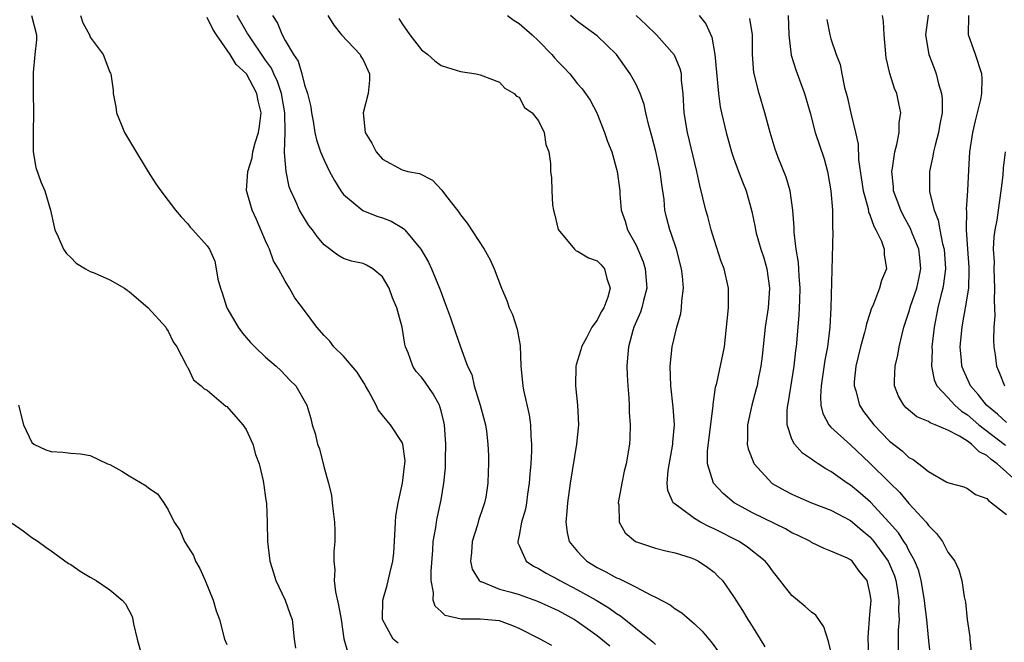
# Model space of a CAD drawing. Units: inches. Extents: x 2580000 to 2583000, y 1509000 to 1512000.
# Drawn here: x 2580460 to 2580561, y 1509389 to 1509453 of the extents above; entities that cross this region are included whole.
import ezdxf

# ---------------------------------------------------------------- set-up
doc = ezdxf.new("R2010")
doc.units = ezdxf.units.IN
doc.header["$MEASUREMENT"] = 0
doc.layers.add('LD25801509_2ft', color=132, linetype='Continuous')

msp = doc.modelspace()

# ---------------------------------------------------------------- linework, layer by layer
at = {"layer": 'LD25801509_2ft'}
for points, elevation in [([(2580460.99, 1509453), (2580461.5, 1509451), (2580461.5, 1509450.5), (2580461.33, 1509449), (2580461.14, 1509447.14), (2580461.13, 1509445.13), (2580461.18, 1509443), (2580461.13, 1509441), (2580461.13, 1509439), (2580461.41, 1509437.41), (2580461.92, 1509435.92), (2580462.34, 1509435), (2580462.93, 1509433), (2580463.29, 1509431.29), (2580463.37, 1509431), (2580463.72, 1509430.28), (2580464.27, 1509429), (2580464.56, 1509428.56), (2580465, 1509428.15), (2580465.56, 1509427.56), (2580466.5, 1509427), (2580467, 1509426.73), (2580467.42, 1509426.58), (2580469, 1509425.88), (2580470.51, 1509425), (2580470.79, 1509424.79), (2580471, 1509424.66), (2580472.93, 1509423), (2580474.75, 1509421), (2580474.83, 1509420.83), (2580475, 1509420.6), (2580475.51, 1509419.51), (2580475.88, 1509419), (2580476.86, 1509417.14), (2580476.93, 1509416.93), (2580477, 1509416.86), (2580477.61, 1509415.61), (2580478.37, 1509415), (2580478.69, 1509414.69), (2580479, 1509414.53), (2580480.91, 1509412.91), (2580481, 1509412.86), (2580482.67, 1509411), (2580483, 1509410.51), (2580483.68, 1509409), (2580483.96, 1509407.96), (2580484.32, 1509407), (2580484.75, 1509405.25), (2580484.79, 1509405), (2580484.8, 1509404.8), (2580485, 1509403.51), (2580485.07, 1509402.93), (2580485.16, 1509401), (2580485.2, 1509399), (2580485.44, 1509397), (2580485.81, 1509395.81), (2580486.06, 1509395), (2580487.01, 1509393), (2580487.53, 1509391.53), (2580487.73, 1509391), (2580487.93, 1509389), (2580488.07, 1509388.07)], 8360), ([(2580466.02, 1509453), (2580466.24, 1509452.24), (2580466.91, 1509451), (2580467, 1509450.76), (2580468.32, 1509449), (2580469, 1509447.18), (2580469.07, 1509447.07), (2580469.1, 1509447), (2580469.34, 1509445.34), (2580469.34, 1509445), (2580469.62, 1509443.62), (2580469.68, 1509443), (2580470.16, 1509441.84), (2580470.53, 1509441), (2580471.43, 1509439.43), (2580472.95, 1509436.95), (2580473.73, 1509435.73), (2580474.26, 1509435), (2580475.76, 1509433), (2580476.32, 1509432.32), (2580477, 1509431.62), (2580477.26, 1509431.26), (2580477.53, 1509431), (2580479, 1509429.37), (2580479.23, 1509429), (2580479.78, 1509427.78), (2580479.93, 1509427), (2580480.08, 1509425.92), (2580480.36, 1509425), (2580480.54, 1509424.54), (2580481, 1509423), (2580482.18, 1509421), (2580482.52, 1509420.52), (2580483, 1509419.94), (2580483.45, 1509419.45), (2580483.88, 1509419), (2580485, 1509417.93), (2580486.08, 1509417), (2580486.55, 1509416.55), (2580487.53, 1509415.53), (2580488.11, 1509415), (2580489.21, 1509413), (2580489.63, 1509411.63), (2580489.76, 1509411), (2580490.09, 1509410.09), (2580490.33, 1509409), (2580490.52, 1509408.52), (2580491, 1509406.59), (2580491.44, 1509405), (2580491.75, 1509403.75), (2580491.83, 1509403), (2580491.91, 1509402.09), (2580492.06, 1509401), (2580492.1, 1509400.1), (2580492.1, 1509399), (2580492, 1509398), (2580492, 1509397), (2580492.11, 1509396.11), (2580492.04, 1509395), (2580492.16, 1509393.84), (2580492.49, 1509392.49), (2580492.73, 1509391), (2580493.03, 1509389.03), (2580493.48, 1509387.48)], 8358), ([(2580514.36, 1509388.36), (2580513.17, 1509389), (2580511, 1509390.08), (2580510.36, 1509390.36), (2580509, 1509390.87), (2580507, 1509391.06), (2580505.06, 1509391.06), (2580503.42, 1509391.42), (2580503, 1509391.83), (2580502.38, 1509392.38), (2580502.19, 1509393), (2580502.23, 1509393.77), (2580501.99, 1509395), (2580501.97, 1509395.97), (2580502.14, 1509398.14), (2580502.19, 1509399), (2580502.46, 1509400.46), (2580502.52, 1509401), (2580502.6, 1509401.4), (2580502.95, 1509403), (2580503, 1509403.28), (2580503.28, 1509405), (2580503.44, 1509406.56), (2580503.45, 1509407.45), (2580503.5, 1509409), (2580503.35, 1509411), (2580503.29, 1509411.29), (2580503, 1509412.43), (2580502.87, 1509412.87), (2580502.82, 1509413), (2580502.18, 1509414.18), (2580501.37, 1509415.37), (2580501, 1509415.88), (2580500.45, 1509416.45), (2580500.11, 1509417), (2580499.63, 1509418.37), (2580499.35, 1509419), (2580499.28, 1509419.28), (2580498.99, 1509421), (2580498.46, 1509423), (2580498.03, 1509424.03), (2580497.67, 1509425), (2580497, 1509426.18), (2580495.98, 1509427), (2580495.36, 1509427.36), (2580495, 1509427.54), (2580493.79, 1509427.79), (2580493, 1509428.06), (2580492.39, 1509428.39), (2580491, 1509429.46), (2580490.3, 1509430.3), (2580489.79, 1509431), (2580489.43, 1509431.43), (2580488.66, 1509432.66), (2580488.47, 1509433), (2580488.11, 1509433.89), (2580487.58, 1509435), (2580487.41, 1509435.41), (2580487.1, 1509437), (2580486.94, 1509438.94), (2580486.99, 1509441.01), (2580486.96, 1509443), (2580486.62, 1509445), (2580486.22, 1509446.22), (2580485.84, 1509447), (2580485.59, 1509447.59), (2580485, 1509448.42), (2580483.23, 1509451), (2580483.15, 1509451.15), (2580483, 1509451.38), (2580482.07, 1509453)], 8354), ([(2580485.69, 1509453), (2580486.21, 1509452.21), (2580486.68, 1509451), (2580487, 1509450.42), (2580487.86, 1509449), (2580488.32, 1509448.32), (2580488.72, 1509447), (2580489, 1509445.87), (2580489.28, 1509445), (2580489.63, 1509443.63), (2580489.69, 1509443), (2580489.86, 1509442.14), (2580490.06, 1509441), (2580490.22, 1509440.22), (2580490.64, 1509439), (2580491, 1509438.13), (2580491.56, 1509437), (2580492.06, 1509436.06), (2580492.72, 1509435), (2580493, 1509434.64), (2580494.98, 1509432.98), (2580496.41, 1509432.41), (2580497, 1509432.22), (2580497.89, 1509431.89), (2580499.15, 1509431.15), (2580499.29, 1509431), (2580500.93, 1509429), (2580501.69, 1509427.69), (2580502.03, 1509427), (2580502.85, 1509425), (2580503, 1509424.57), (2580503.43, 1509423.43), (2580503.93, 1509422.07), (2580504.46, 1509420.46), (2580504.98, 1509419), (2580505.72, 1509417), (2580506.14, 1509416.14), (2580506.38, 1509415), (2580507.01, 1509413), (2580507.56, 1509411), (2580507.65, 1509410.35), (2580507.81, 1509409), (2580507.85, 1509407.85), (2580507.87, 1509407), (2580507.83, 1509406.17), (2580507.81, 1509405), (2580507.58, 1509403.58), (2580507.46, 1509403), (2580507.34, 1509402.66), (2580506.84, 1509401.16), (2580506.72, 1509400.72), (2580506.18, 1509399), (2580506.12, 1509397.88), (2580506.01, 1509397), (2580506.17, 1509396.17), (2580506.89, 1509395), (2580507, 1509394.92), (2580507.1, 1509394.9), (2580509, 1509394.13), (2580510.18, 1509393.82), (2580511, 1509393.56), (2580512.9, 1509392.9), (2580515, 1509391.92), (2580516.67, 1509391), (2580517, 1509390.8), (2580518.06, 1509390.06), (2580519, 1509389.36), (2580520.31, 1509388.31)], 8352), ([(2580491.38, 1509453), (2580492, 1509452), (2580492.77, 1509451), (2580494.68, 1509449), (2580494.78, 1509448.78), (2580495, 1509448.43), (2580495.66, 1509447), (2580495.64, 1509446.36), (2580495.5, 1509445), (2580495.02, 1509443), (2580495.22, 1509441), (2580495.88, 1509439.88), (2580496.35, 1509439), (2580497, 1509438.24), (2580499, 1509437.17), (2580499.58, 1509437), (2580500.77, 1509436.77), (2580502.1, 1509436.1), (2580503.07, 1509435.07), (2580503.46, 1509434.54), (2580504.82, 1509432.82), (2580505, 1509432.55), (2580505.69, 1509431.69), (2580507.43, 1509429), (2580507.99, 1509427.99), (2580508.45, 1509427), (2580509.21, 1509425), (2580509.74, 1509423.74), (2580509.98, 1509423), (2580510.31, 1509422.31), (2580510.8, 1509420.8), (2580511, 1509419.69), (2580511.12, 1509419.12), (2580511.19, 1509417), (2580511.38, 1509415), (2580511.46, 1509414.54), (2580512.03, 1509412.03), (2580512.16, 1509411), (2580512.19, 1509409.81), (2580512.27, 1509409), (2580512.27, 1509408.27), (2580512.2, 1509407), (2580512.09, 1509405.91), (2580512.04, 1509405), (2580511.86, 1509403.86), (2580511.75, 1509403), (2580511.65, 1509402.35), (2580511.25, 1509401), (2580511, 1509399.63), (2580510.87, 1509399), (2580510.88, 1509398.88), (2580511, 1509398.6), (2580511.72, 1509397), (2580512.48, 1509396.48), (2580513, 1509396.25), (2580513.77, 1509395.77), (2580515, 1509395.12), (2580515.19, 1509395), (2580517, 1509394.06), (2580518.9, 1509393), (2580520.22, 1509392.22), (2580521, 1509391.63), (2580521.4, 1509391.4), (2580524.72, 1509388.72), (2580525, 1509388.46)], 8350), ([(2580509.8, 1509453), (2580510.49, 1509452.49), (2580511, 1509452.18), (2580512.33, 1509451), (2580513, 1509450.39), (2580514.37, 1509449), (2580514.64, 1509448.64), (2580515, 1509448.24), (2580515.62, 1509447.62), (2580516.19, 1509447), (2580517, 1509445.99), (2580517.47, 1509445.47), (2580517.81, 1509445), (2580518.29, 1509444.29), (2580518.97, 1509443), (2580519.77, 1509441), (2580520.07, 1509440.07), (2580520.5, 1509439), (2580521.08, 1509437), (2580521.32, 1509435), (2580521.33, 1509434.67), (2580521.49, 1509433), (2580521.9, 1509431.9), (2580522.12, 1509431), (2580523, 1509429.41), (2580523.73, 1509427.73), (2580523.95, 1509427), (2580524.09, 1509425), (2580523.75, 1509423.75), (2580523.6, 1509423), (2580523.46, 1509422.54), (2580522.79, 1509421), (2580522.68, 1509420.68), (2580522.21, 1509419), (2580522.14, 1509417.86), (2580522.06, 1509417), (2580522.09, 1509416.09), (2580522.15, 1509415), (2580522.25, 1509413.75), (2580522.28, 1509413), (2580522.28, 1509412.28), (2580522.39, 1509411), (2580522.37, 1509409.63), (2580522.32, 1509409), (2580521.98, 1509407), (2580521.78, 1509406.22), (2580521.54, 1509405), (2580521.18, 1509403), (2580521.23, 1509402.77), (2580521.28, 1509401), (2580521.89, 1509399.89), (2580522.96, 1509399), (2580525, 1509398.34), (2580526.06, 1509398.06), (2580527, 1509397.86), (2580528.67, 1509397.33), (2580529, 1509397.21), (2580529.41, 1509397), (2580530.35, 1509396.35), (2580531, 1509395.86), (2580531.44, 1509395.44), (2580531.86, 1509395), (2580533, 1509393.38), (2580533.93, 1509391.93), (2580534.47, 1509391), (2580534.69, 1509390.69), (2580535, 1509390.14), (2580535.74, 1509389), (2580536.22, 1509388.22)], 8346), ([(2580543, 1509387.77), (2580542.76, 1509388.76), (2580542.26, 1509390.26), (2580541.44, 1509391.44), (2580541, 1509391.76), (2580540.35, 1509392.35), (2580539, 1509393.49), (2580537, 1509396), (2580536.58, 1509396.58), (2580536.25, 1509397), (2580534.45, 1509398.45), (2580533.59, 1509399), (2580531, 1509400.32), (2580530.53, 1509400.53), (2580529.63, 1509401), (2580529, 1509401.39), (2580527.52, 1509402.48), (2580527, 1509402.83), (2580526.82, 1509403), (2580526.25, 1509404.25), (2580526.21, 1509405), (2580526.29, 1509406.29), (2580526.78, 1509409), (2580526.78, 1509409.22), (2580526.93, 1509411), (2580526.81, 1509412.81), (2580526.57, 1509415), (2580526.5, 1509417), (2580526.7, 1509419), (2580527.17, 1509421), (2580527.58, 1509422.42), (2580527.67, 1509423), (2580527.7, 1509423.7), (2580527.87, 1509425), (2580527.76, 1509426.23), (2580527.67, 1509427), (2580527.16, 1509429), (2580526.62, 1509430.62), (2580526.48, 1509431), (2580526.15, 1509432.15), (2580525.97, 1509433), (2580525.89, 1509434.11), (2580525.65, 1509435.65), (2580525.48, 1509437), (2580525.03, 1509439.03), (2580524.61, 1509440.61), (2580524.31, 1509441.69), (2580524.01, 1509443), (2580523.85, 1509443.85), (2580523.43, 1509445), (2580523, 1509445.9), (2580522.4, 1509447), (2580521.83, 1509447.83), (2580520.98, 1509448.98), (2580519, 1509450.89), (2580517.79, 1509451.79), (2580517, 1509452.39), (2580516.26, 1509453)], 8344), ([(2580546.9, 1509387), (2580546.8, 1509389.2), (2580547, 1509391.54), (2580547.11, 1509393), (2580547, 1509393.79), (2580546.71, 1509395), (2580545.93, 1509395.93), (2580545.16, 1509397), (2580545, 1509397.14), (2580544.7, 1509397.3), (2580543, 1509398.03), (2580542.29, 1509398.29), (2580541, 1509398.92), (2580540.89, 1509399), (2580539.64, 1509399.64), (2580539, 1509399.92), (2580538.32, 1509400.32), (2580535, 1509401.92), (2580533.06, 1509403), (2580531.94, 1509403.94), (2580530.95, 1509405), (2580530.32, 1509407), (2580530.32, 1509408.32), (2580530.92, 1509412.92), (2580530.92, 1509413.08), (2580531.16, 1509414.84), (2580531.28, 1509415.28), (2580532.06, 1509419), (2580532.29, 1509421), (2580532.34, 1509421.66), (2580532.48, 1509423), (2580532.5, 1509425), (2580532.05, 1509427), (2580531.74, 1509427.74), (2580531, 1509430.02), (2580530.7, 1509431), (2580530.35, 1509432.35), (2580530.16, 1509433), (2580529.54, 1509435.54), (2580529.25, 1509437), (2580528.29, 1509441), (2580527.95, 1509443), (2580527.83, 1509445), (2580527.68, 1509446.32), (2580527.65, 1509447), (2580527.53, 1509447.53), (2580526.93, 1509448.93), (2580525.09, 1509451), (2580524.04, 1509452.04), (2580523.02, 1509453)], 8342), ([(2580529.48, 1509453), (2580530.15, 1509452.15), (2580530.78, 1509450.78), (2580531.1, 1509449), (2580531.45, 1509445), (2580531.63, 1509443.63), (2580531.77, 1509443), (2580532.23, 1509441), (2580532.79, 1509439), (2580533, 1509438.37), (2580533.52, 1509437), (2580533.91, 1509435.91), (2580534.3, 1509435), (2580534.89, 1509432.89), (2580535.23, 1509431.23), (2580535.26, 1509431), (2580535.34, 1509430.66), (2580535.82, 1509429), (2580536.11, 1509428.11), (2580536.43, 1509427), (2580536.69, 1509425), (2580536.54, 1509423), (2580536.26, 1509421), (2580535.95, 1509418.05), (2580535.81, 1509417), (2580535.5, 1509415.5), (2580535.41, 1509415), (2580535.33, 1509414.67), (2580534.87, 1509413), (2580534.44, 1509411), (2580534.45, 1509409.55), (2580534.41, 1509409), (2580534.51, 1509408.51), (2580535.07, 1509407.07), (2580535.11, 1509407), (2580536.97, 1509404.97), (2580538.25, 1509404.25), (2580539, 1509403.87), (2580539.59, 1509403.59), (2580541, 1509403), (2580543, 1509402.22), (2580545, 1509401.17), (2580546.17, 1509400.17), (2580547, 1509399.48), (2580547.23, 1509399.23), (2580547.41, 1509399), (2580548.86, 1509397), (2580549, 1509396.7), (2580549.5, 1509395.5), (2580549.66, 1509395), (2580549.79, 1509394.21), (2580549.96, 1509393), (2580549.92, 1509391.92), (2580549.98, 1509391), (2580549.9, 1509389.9), (2580549.9, 1509387.9)], 8340), ([(2580538.62, 1509453), (2580538.69, 1509451), (2580538.93, 1509448.93), (2580539.4, 1509447.4), (2580540.29, 1509445), (2580540.85, 1509443), (2580541.39, 1509441), (2580542.29, 1509438.29), (2580542.65, 1509437), (2580543, 1509435), (2580543.15, 1509433), (2580543.16, 1509431.16), (2580543.2, 1509430.8), (2580542.98, 1509423), (2580542.87, 1509421), (2580542.63, 1509419), (2580542.38, 1509417.62), (2580541.98, 1509415), (2580541.91, 1509413.91), (2580541.97, 1509413), (2580542.15, 1509412.15), (2580542.78, 1509411), (2580543, 1509410.76), (2580545, 1509408.94), (2580547, 1509407.05), (2580549, 1509405.06), (2580550.05, 1509404.05), (2580551, 1509402.92), (2580552.75, 1509401), (2580552.86, 1509400.86), (2580553, 1509400.65), (2580553.84, 1509399.84), (2580554.45, 1509399), (2580555, 1509397.93), (2580555.69, 1509397), (2580556.11, 1509396.11), (2580556.42, 1509395), (2580556.66, 1509393.34), (2580556.79, 1509392.79), (2580556.97, 1509391), (2580557.23, 1509389.23), (2580557.23, 1509389), (2580557.41, 1509387.41)], 8336), ([(2580562.26, 1509405), (2580560.06, 1509407), (2580559.43, 1509407.43), (2580559, 1509407.83), (2580558.21, 1509408.21), (2580557.43, 1509409), (2580557, 1509409.31), (2580556.17, 1509409.83), (2580555, 1509410.43), (2580553.69, 1509411), (2580553.19, 1509411.19), (2580553, 1509411.34), (2580551.82, 1509411.82), (2580550.72, 1509412.72), (2580550.46, 1509413), (2580549.93, 1509413.93), (2580549.53, 1509415), (2580549.51, 1509415.51), (2580549.58, 1509417), (2580549.87, 1509418.13), (2580550, 1509419), (2580550.3, 1509420.3), (2580550.49, 1509421), (2580551, 1509422.56), (2580551.17, 1509423.17), (2580551.8, 1509425), (2580552.02, 1509425.98), (2580552.22, 1509427), (2580552.11, 1509428.11), (2580552.01, 1509429), (2580551.33, 1509430.67), (2580551.15, 1509431.15), (2580550.45, 1509432.45), (2580550.16, 1509433), (2580549.43, 1509435), (2580549.42, 1509435.42), (2580549.25, 1509437), (2580549.32, 1509437.32), (2580549.55, 1509439), (2580549.77, 1509439.77), (2580549.99, 1509441), (2580550, 1509442), (2580550.16, 1509443), (2580549.97, 1509443.96), (2580549.74, 1509445), (2580549.5, 1509445.5), (2580549.04, 1509447.04), (2580548.66, 1509448.66), (2580548.44, 1509451), (2580548.39, 1509452.39), (2580548.3, 1509453)], 8332), ([(2580552.96, 1509453.04), (2580552.7, 1509451), (2580553.04, 1509449), (2580553.59, 1509447.59), (2580553.78, 1509447), (2580554.03, 1509445.97), (2580554.34, 1509445), (2580554.4, 1509444.4), (2580554.4, 1509443), (2580554.17, 1509441.83), (2580554.03, 1509441), (2580553.68, 1509439.68), (2580553.52, 1509439), (2580553.46, 1509438.54), (2580553.11, 1509437), (2580553.11, 1509435), (2580553.12, 1509434.88), (2580553.58, 1509433), (2580554, 1509432), (2580554.16, 1509431), (2580554.44, 1509429.56), (2580554.61, 1509429), (2580554.74, 1509427), (2580554.55, 1509425.45), (2580554.47, 1509425), (2580554.27, 1509424.27), (2580553.97, 1509423), (2580553.57, 1509421), (2580553.35, 1509419), (2580553.37, 1509418.63), (2580553.31, 1509417), (2580553.59, 1509415.59), (2580553.86, 1509415), (2580555, 1509413.78), (2580555.69, 1509413), (2580556.39, 1509412.39), (2580557, 1509412.02), (2580558.18, 1509411), (2580560.77, 1509409), (2580560.89, 1509408.89)], 8330), ([(2580561, 1509411.23), (2580560.09, 1509412.09), (2580558.95, 1509413), (2580558.11, 1509414.11), (2580557.31, 1509415), (2580557.22, 1509415.22), (2580556.59, 1509416.59), (2580556.44, 1509417), (2580556.4, 1509417.6), (2580556.26, 1509419), (2580556.45, 1509421), (2580556.54, 1509421.46), (2580556.81, 1509423), (2580557.13, 1509425), (2580557.19, 1509426.81), (2580557.18, 1509427.18), (2580557.03, 1509429), (2580556.9, 1509431), (2580556.94, 1509432.94), (2580556.92, 1509433.08), (2580557.04, 1509435.04), (2580557.13, 1509437.13), (2580557.26, 1509439), (2580557.56, 1509441), (2580557.81, 1509442.19), (2580558.38, 1509444.38), (2580558.46, 1509445), (2580558.52, 1509446.52), (2580558.48, 1509447), (2580557.83, 1509449), (2580557.11, 1509451), (2580557.16, 1509453)], 8328), ([(2580498.58, 1509388.58), (2580498.07, 1509389), (2580496.98, 1509391), (2580497.03, 1509393), (2580497.47, 1509394.53), (2580497.74, 1509395.74), (2580498.06, 1509397), (2580498.15, 1509397.85), (2580498.29, 1509400.29), (2580498.31, 1509401), (2580498.37, 1509401.63), (2580498.59, 1509403), (2580499.03, 1509405), (2580499.25, 1509406.75), (2580499.29, 1509407), (2580499.3, 1509407.3), (2580499.07, 1509409), (2580499, 1509409.17), (2580497.82, 1509411), (2580497.43, 1509411.43), (2580496.54, 1509412.54), (2580496.35, 1509413), (2580495.58, 1509414.42), (2580495.25, 1509415), (2580495.17, 1509415.17), (2580495, 1509415.41), (2580494.4, 1509416.4), (2580493, 1509418.04), (2580492, 1509419), (2580491.58, 1509419.58), (2580491, 1509420.15), (2580490.26, 1509421), (2580489, 1509422.73), (2580488.01, 1509424.01), (2580487.46, 1509425), (2580487, 1509425.74), (2580486.33, 1509427), (2580485.82, 1509427.82), (2580485.41, 1509429), (2580485.27, 1509429.27), (2580485, 1509429.86), (2580484.06, 1509432.06), (2580483.62, 1509433), (2580483.04, 1509435.04), (2580483.16, 1509437), (2580483.6, 1509438.4), (2580483.7, 1509439), (2580483.94, 1509439.94), (2580484.27, 1509441), (2580484.37, 1509441.63), (2580484.53, 1509443), (2580484.23, 1509444.23), (2580484.1, 1509445), (2580483.02, 1509447.02), (2580481.97, 1509447.97), (2580481.36, 1509449), (2580479.97, 1509451), (2580479.58, 1509451.58), (2580479, 1509452.79)], 8356), ([(2580498.67, 1509452.67), (2580499, 1509452.13), (2580499.8, 1509451), (2580501, 1509449.47), (2580501.63, 1509449), (2580502.34, 1509448.34), (2580503, 1509447.85), (2580503.67, 1509447.67), (2580505, 1509447.25), (2580506.61, 1509447), (2580507, 1509446.9), (2580509, 1509446.16), (2580509.53, 1509445.53), (2580510.49, 1509445), (2580510.72, 1509444.72), (2580511, 1509444.6), (2580511.56, 1509443.56), (2580512.33, 1509443), (2580513, 1509442.19), (2580513.59, 1509441), (2580513.76, 1509439.76), (2580514.05, 1509439), (2580514.21, 1509437.79), (2580514.23, 1509437), (2580514.32, 1509436.32), (2580514.36, 1509435), (2580514.43, 1509433.57), (2580514.54, 1509433), (2580514.64, 1509432.64), (2580515.02, 1509431.02), (2580516.69, 1509429), (2580516.85, 1509428.85), (2580517, 1509428.81), (2580518.11, 1509428.11), (2580519, 1509427.83), (2580519.41, 1509427.41), (2580519.77, 1509427), (2580520.01, 1509425.99), (2580520.35, 1509425), (2580520.1, 1509424.1), (2580519.68, 1509423), (2580519.43, 1509422.57), (2580519, 1509421.74), (2580518.46, 1509421), (2580517.9, 1509419.9), (2580517.4, 1509419), (2580517.32, 1509418.68), (2580517, 1509417.58), (2580516.85, 1509417.15), (2580516.82, 1509417), (2580516.79, 1509415), (2580517.01, 1509413.01), (2580517.08, 1509411), (2580516.9, 1509409), (2580516.25, 1509405), (2580515.97, 1509403), (2580515.91, 1509402.09), (2580515.8, 1509401), (2580515.94, 1509399.94), (2580516.15, 1509399), (2580517, 1509397.98), (2580517.46, 1509397.46), (2580517.94, 1509397), (2580519, 1509396.36), (2580519.91, 1509395.91), (2580521, 1509395.3), (2580521.22, 1509395.22), (2580523, 1509394.34), (2580524.47, 1509393.53), (2580525, 1509393.29), (2580526.51, 1509392.51), (2580527, 1509392.11), (2580527.69, 1509391.69), (2580528.47, 1509391), (2580529, 1509390.56), (2580529.8, 1509389.8), (2580530.47, 1509389), (2580530.72, 1509388.72), (2580531.55, 1509387.55)], 8348), ([(2580553.45, 1509385), (2580553, 1509389.16), (2580552.84, 1509391), (2580552.63, 1509392.63), (2580552.6, 1509393), (2580552.26, 1509395), (2580552.01, 1509396.01), (2580551.61, 1509397), (2580551, 1509398.09), (2580550.7, 1509398.7), (2580550.49, 1509399), (2580549.91, 1509399.91), (2580548.98, 1509400.98), (2580547.06, 1509403.06), (2580545.98, 1509403.98), (2580545, 1509404.79), (2580544.66, 1509405), (2580543, 1509406.19), (2580542.47, 1509406.47), (2580541.68, 1509407), (2580541.26, 1509407.26), (2580541, 1509407.48), (2580540.08, 1509408.08), (2580539.26, 1509409), (2580539, 1509409.53), (2580538.5, 1509411), (2580538.5, 1509412.5), (2580538.58, 1509413), (2580538.65, 1509413.35), (2580539.22, 1509417), (2580539.39, 1509418.61), (2580539.45, 1509419), (2580539.75, 1509422.25), (2580539.78, 1509423), (2580539.79, 1509423.79), (2580539.83, 1509425), (2580539.73, 1509426.27), (2580539.66, 1509427.66), (2580539.44, 1509429), (2580539.23, 1509430.77), (2580539.22, 1509431.22), (2580539.1, 1509433), (2580538.8, 1509435), (2580538.39, 1509436.39), (2580537.59, 1509438.41), (2580537.36, 1509439), (2580537.27, 1509439.27), (2580536.75, 1509441), (2580536.23, 1509443), (2580535.63, 1509445), (2580535.11, 1509447), (2580535.1, 1509447.1), (2580534.94, 1509449), (2580534.95, 1509451), (2580534.69, 1509452.69)], 8338), ([(2580542.57, 1509452.57), (2580542.88, 1509451), (2580543, 1509450.58), (2580543.52, 1509449), (2580543.95, 1509447.95), (2580544.11, 1509447), (2580544.4, 1509445.6), (2580544.67, 1509444.67), (2580545.03, 1509442.97), (2580545.51, 1509441), (2580545.78, 1509439.78), (2580545.83, 1509438.17), (2580546.29, 1509435), (2580546.8, 1509433.2), (2580546.85, 1509432.85), (2580547, 1509432.52), (2580547.38, 1509431.38), (2580547.61, 1509431), (2580548.18, 1509429.82), (2580548.45, 1509429), (2580548.46, 1509428.46), (2580548.71, 1509427), (2580548.2, 1509425.8), (2580547.99, 1509425), (2580547.37, 1509423.37), (2580547.13, 1509422.87), (2580547, 1509422.42), (2580546.64, 1509421.36), (2580546.58, 1509421), (2580546.45, 1509420.45), (2580546.03, 1509419), (2580545.54, 1509417), (2580545.39, 1509415.4), (2580545.37, 1509415), (2580545.54, 1509414.46), (2580545.92, 1509413), (2580546.35, 1509412.35), (2580547.38, 1509411), (2580549, 1509409.31), (2580550.32, 1509408.32), (2580551, 1509407.63), (2580551.44, 1509407.44), (2580552.01, 1509407), (2580553, 1509406.19), (2580554.89, 1509405.11), (2580555, 1509405.06), (2580555.2, 1509405), (2580556.64, 1509404.64), (2580557, 1509404.47), (2580557.84, 1509403.84), (2580559, 1509403.42), (2580559.18, 1509403.18), (2580559.47, 1509403), (2580561, 1509401.8)], 8334), ([(2580560.87, 1509439), (2580560.66, 1509437.34), (2580560.62, 1509436.62), (2580560.44, 1509435), (2580560.16, 1509433), (2580560, 1509432), (2580559.82, 1509431), (2580559.72, 1509430.28), (2580559.65, 1509429), (2580559.73, 1509427.73), (2580559.72, 1509427), (2580559.79, 1509425), (2580559.74, 1509423.74), (2580559.82, 1509422.18), (2580559.72, 1509421), (2580559.67, 1509419.67), (2580559.72, 1509419), (2580559.84, 1509418.16), (2580559.97, 1509417), (2580560.29, 1509416.29), (2580560.81, 1509415)], 8326), ([(2580459.65, 1509413), (2580460.16, 1509411), (2580461, 1509409.17), (2580461.2, 1509409), (2580462.43, 1509408.43), (2580463, 1509408.25), (2580464.19, 1509408.19), (2580465, 1509408.08), (2580466, 1509408), (2580467, 1509407.83), (2580468.78, 1509407), (2580469, 1509406.92), (2580470.23, 1509406.23), (2580471, 1509405.76), (2580472.74, 1509404.74), (2580473, 1509404.49), (2580473.89, 1509403.89), (2580474.54, 1509403), (2580475, 1509402.27), (2580475.61, 1509401), (2580476.18, 1509400.18), (2580476.69, 1509399), (2580477.58, 1509397.58), (2580477.81, 1509397), (2580478.23, 1509396.23), (2580478.78, 1509395), (2580479.6, 1509393), (2580479.91, 1509391.91), (2580480.27, 1509391), (2580480.79, 1509389), (2580481, 1509388.46)], 8362), ([(2580459, 1509400.88), (2580460.12, 1509400.12), (2580461, 1509399.42), (2580461.27, 1509399.27), (2580461.66, 1509399), (2580462.43, 1509398.43), (2580463, 1509398.07), (2580464.77, 1509396.77), (2580465, 1509396.67), (2580465.96, 1509395.96), (2580467, 1509395.36), (2580467.6, 1509395), (2580469, 1509394.05), (2580470.29, 1509393), (2580470.62, 1509392.62), (2580471.31, 1509391.31), (2580471.38, 1509391), (2580471.45, 1509390.55), (2580471.82, 1509389), (2580472.37, 1509387)], 8364)]:
    msp.add_lwpolyline(points, dxfattribs=dict(at, elevation=elevation))

doc.saveas('drawing.dxf')
